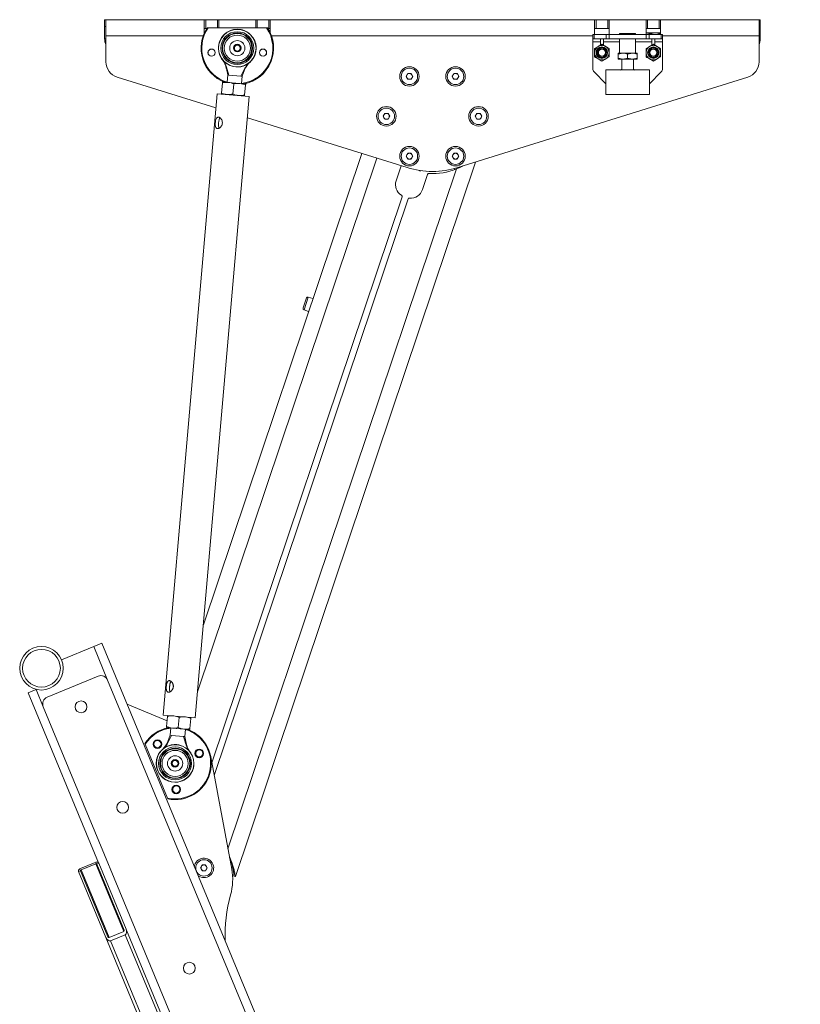
# Paper-space layout 'Sheet1(3)(2)(2)' of a CAD drawing. Units: millimetres. Extents: x 102 to 10275, y 1625 to 4215.
# Drawn here: x 8298 to 8836, y 2671 to 3350 of the extents above; entities that cross this region are included whole.
import ezdxf

# ---------------------------------------------------------------- set-up
doc = ezdxf.new("R2010")
doc.units = ezdxf.units.MM

psp = doc.layouts.new('Sheet1(3)(2)(2)')

# ---------------------------------------------------------------- linework, layer by layer
at = {"color": 7, "linetype": 'Continuous', "lineweight": 18}
for p, q in [((8356.27, 3349.84), (8357.17, 3349.84)), ((8356.27, 3345.34), (8356.27, 3349.84)), ((8357.17, 3338.89), (8357.17, 3349.84)), ((8357.17, 3349.84), (8424.98, 3349.84)), ((8424.98, 3340.75), (8424.98, 3349.84)), ((8424.98, 3349.84), (8425.98, 3349.84)), ((8425.98, 3349.84), (8425.98, 3343.84)), ((8425.98, 3349.84), (8433.98, 3349.84)), ((8428.17, 3349.94), (8428.17, 3349.84)), ((8428.17, 3349.94), (8436.17, 3349.94)), ((8433.98, 3349.84), (8434.98, 3349.84)), ((8434.98, 3349.84), (8434.98, 3344.33)), ((8434.98, 3349.84), (8460.43, 3349.84)), ((8436.17, 3349.84), (8436.17, 3349.94)), ((8460.43, 3344.33), (8460.43, 3349.84)), ((8460.43, 3349.84), (8461.43, 3349.84)), ((8461.43, 3349.84), (8469.43, 3349.84)), ((8469.43, 3343.84), (8469.43, 3349.84)), ((8469.43, 3349.84), (8470.43, 3349.84)), ((8470.43, 3349.84), (8693.91, 3349.84)), ((8470.43, 3349.84), (8470.43, 3340.75)), ((8693.91, 3349.84), (8693.91, 3339.83)), ((8693.91, 3349.84), (8694.91, 3349.84)), ((8694.91, 3349.84), (8694.91, 3343.84)), ((8702.91, 3349.84), (8694.91, 3349.84)), ((8702.91, 3343.84), (8702.91, 3349.84)), ((8702.91, 3349.84), (8703.91, 3349.84)), ((8703.91, 3349.84), (8729.37, 3349.84)), ((8703.91, 3339.83), (8703.91, 3349.84)), ((8728.17, 3349.94), (8728.17, 3349.84)), ((8728.17, 3349.94), (8736.17, 3349.94)), ((8729.37, 3349.84), (8729.37, 3339.83)), ((8729.37, 3349.84), (8730.37, 3349.84)), ((8730.37, 3349.84), (8730.37, 3343.84)), ((8738.37, 3349.84), (8730.37, 3349.84)), ((8736.17, 3349.84), (8736.17, 3349.94)), ((8738.37, 3343.84), (8738.37, 3349.84)), ((8738.37, 3349.84), (8739.37, 3349.84)), ((8739.37, 3349.84), (8807.17, 3349.84)), ((8739.37, 3339.83), (8739.37, 3349.84)), ((8807.17, 3349.84), (8808.07, 3349.84)), ((8807.17, 3349.84), (8807.17, 3338.89)), ((8808.07, 3349.84), (8808.07, 3345.34)), ((8357.17, 3345.34), (8356.27, 3345.34)), ((8356.27, 3345.34), (8356.27, 3336.84)), ((8425.98, 3343.84), (8424.98, 3343.84)), ((8425.02, 3340.84), (8424.98, 3340.84)), ((8426.67, 3343.84), (8425.98, 3343.84)), ((8426.99, 3344.33), (8427.6, 3344.33)), ((8427.6, 3344.33), (8467.81, 3344.33)), ((8467.81, 3344.33), (8468.42, 3344.33)), ((8468.74, 3343.84), (8469.43, 3343.84)), ((8470.43, 3343.84), (8469.43, 3343.84)), ((8694.91, 3343.84), (8693.91, 3343.84)), ((8694.91, 3343.84), (8702.91, 3343.84)), ((8703.91, 3343.84), (8702.91, 3343.84)), ((8711.14, 3340.33), (8711.14, 3339.83)), ((8711.14, 3340.33), (8722.14, 3340.33)), ((8722.14, 3339.83), (8722.14, 3340.33)), ((8730.37, 3343.84), (8729.37, 3343.84)), ((8739.37, 3340.84), (8729.37, 3340.84)), ((8729.37, 3340.79), (8732.17, 3340.26)), ((8738.37, 3343.84), (8730.37, 3343.84)), ((8732.17, 3340.26), (8735.42, 3340.84)), ((8732.17, 3340.26), (8732.17, 3339.83)), ((8739.37, 3343.84), (8738.37, 3343.84)), ((8738.67, 3340.26), (8738.67, 3339.83)), ((8808.07, 3345.34), (8807.17, 3345.34)), ((8808.07, 3336.84), (8808.07, 3345.34)), ((8357.17, 3336.84), (8356.27, 3336.84)), ((8357.17, 3338.89), (8357.17, 3320.84)), ((8692.64, 3336.83), (8692.64, 3339.83)), ((8692.64, 3339.83), (8693.52, 3339.83)), ((8693.52, 3336.83), (8692.64, 3336.83)), ((8692.64, 3336.83), (8692.64, 3334.73)), ((8692.64, 3334.73), (8697.91, 3334.73)), ((8692.64, 3334.73), (8692.64, 3316.08)), ((8693.52, 3339.83), (8693.52, 3336.83)), ((8693.52, 3339.83), (8701.76, 3339.83)), ((8701.76, 3336.83), (8693.52, 3336.83)), ((8697.91, 3336.83), (8697.91, 3334.73)), ((8697.91, 3334.73), (8697.91, 3332.4)), ((8699.91, 3334.73), (8699.91, 3336.83)), ((8699.91, 3332.4), (8699.91, 3334.73)), ((8701.76, 3336.83), (8701.76, 3339.83)), ((8701.76, 3339.83), (8703.88, 3339.83)), ((8703.88, 3336.83), (8701.76, 3336.83)), ((8703.88, 3339.83), (8703.88, 3336.83)), ((8729.4, 3339.83), (8703.88, 3339.83)), ((8729.4, 3336.83), (8703.88, 3336.83)), ((8711.14, 3336.83), (8711.14, 3326.83)), ((8722.14, 3326.83), (8722.14, 3336.83)), ((8729.4, 3336.83), (8729.4, 3339.83)), ((8729.4, 3339.83), (8731.52, 3339.83)), ((8731.52, 3336.83), (8729.4, 3336.83)), ((8731.52, 3339.83), (8731.52, 3336.83)), ((8731.52, 3339.83), (8739.76, 3339.83)), ((8739.76, 3336.83), (8731.52, 3336.83)), ((8733.36, 3336.83), (8733.36, 3334.73)), ((8733.36, 3334.73), (8733.36, 3332.4)), ((8735.36, 3334.73), (8735.36, 3336.83)), ((8735.36, 3334.73), (8740.64, 3334.73)), ((8735.36, 3332.4), (8735.36, 3334.73)), ((8739.76, 3336.83), (8739.76, 3339.83)), ((8739.76, 3339.83), (8740.64, 3339.83)), ((8740.64, 3336.83), (8739.76, 3336.83)), ((8740.64, 3339.83), (8740.64, 3336.83)), ((8740.64, 3334.73), (8740.64, 3336.83)), ((8740.64, 3316.08), (8740.64, 3334.73)), ((8807.17, 3320.84), (8807.17, 3338.89)), ((8807.17, 3336.84), (8808.07, 3336.84)), ((8445.39, 3330.33), (8446.55, 3332.33)), ((8446.55, 3328.33), (8445.39, 3330.33)), ((8446.55, 3332.33), (8448.86, 3332.33)), ((8448.86, 3328.33), (8446.55, 3328.33)), ((8448.86, 3332.33), (8450.01, 3330.33)), ((8450.01, 3330.33), (8448.86, 3328.33)), ((8693.91, 3330.09), (8696.41, 3331.53)), ((8698.91, 3332.98), (8701.41, 3331.53)), ((8710.14, 3326.25), (8713.39, 3326.83)), ((8713.39, 3326.83), (8710.14, 3326.83)), ((8719.89, 3326.83), (8713.39, 3326.83)), ((8716.64, 3326.25), (8719.89, 3326.83)), ((8723.14, 3326.83), (8719.89, 3326.83)), ((8729.36, 3330.09), (8731.86, 3331.53)), ((8734.36, 3332.98), (8736.86, 3331.53)), ((8437.43, 3322.37), (8437.46, 3322.33)), ((8698.91, 3321.43), (8696.41, 3322.87)), ((8703.91, 3324.32), (8701.41, 3322.87)), ((8710.14, 3326.25), (8710.14, 3323.41)), ((8710.14, 3323.41), (8713.39, 3322.83)), ((8710.14, 3322.83), (8713.39, 3322.83)), ((8712.64, 3322.83), (8712.64, 3315.34)), ((8713.39, 3322.83), (8719.89, 3322.83)), ((8716.64, 3326.25), (8716.64, 3323.41)), ((8716.64, 3323.41), (8719.89, 3322.83)), ((8723.14, 3322.83), (8719.89, 3322.83)), ((8720.64, 3315.34), (8720.64, 3322.83)), ((8723.14, 3326.25), (8723.14, 3323.41)), ((8734.36, 3321.43), (8731.86, 3322.87)), ((8739.36, 3324.32), (8736.86, 3322.87)), ((8440.15, 3316.36), (8441.08, 3311.84)), ((8441.91, 3311.76), (8440.29, 3317.15)), ((8452.73, 3316.07), (8450.2, 3311.04)), ((8451.04, 3310.97), (8452.74, 3315.27)), ((8563.99, 3310.83), (8565.14, 3312.83)), ((8565.14, 3312.83), (8567.45, 3312.83)), ((8567.45, 3312.83), (8568.61, 3310.83)), ((8595.74, 3311.01), (8597.05, 3312.92)), ((8597.05, 3312.92), (8599.35, 3312.74)), ((8693.52, 3313.95), (8701.64, 3305.83)), ((8701.64, 3315.34), (8701.64, 3298.34)), ((8701.64, 3315.34), (8731.64, 3315.34)), ((8711.64, 3315.22), (8712.64, 3315.8)), ((8720.64, 3315.8), (8721.64, 3315.22)), ((8731.64, 3298.34), (8731.64, 3315.34)), ((8731.64, 3305.83), (8739.76, 3313.95)), ((8364.9, 3310.34), (8432.97, 3289.1)), ((8437.42, 3306.32), (8436.81, 3299.37)), ((8437.65, 3307.02), (8437.64, 3307.01)), ((8441.37, 3306.69), (8437.65, 3307.02)), ((8441.08, 3311.84), (8440.64, 3306.76)), ((8441.91, 3311.76), (8441.08, 3311.84)), ((8449.34, 3306), (8441.37, 3306.69)), ((8441.91, 3311.76), (8450.2, 3311.04)), ((8453.58, 3305.63), (8449.34, 3306)), ((8450.2, 3311.04), (8451.04, 3310.97)), ((8450.6, 3305.89), (8451.04, 3310.97)), ((8565.14, 3308.83), (8563.99, 3310.83)), ((8567.45, 3308.83), (8565.14, 3308.83)), ((8568.61, 3310.83), (8567.45, 3308.83)), ((8596.75, 3308.93), (8595.74, 3311.01)), ((8599.05, 3308.75), (8596.75, 3308.93)), ((8600.35, 3310.66), (8599.05, 3308.75)), ((8599.35, 3312.74), (8600.35, 3310.66)), ((8799.45, 3310.34), (8599.59, 3247.99)), ((8445.2, 3305.64), (8444.6, 3298.7)), ((8453.34, 3304.93), (8452.74, 3297.99)), ((8453.59, 3305.59), (8453.58, 3305.63)), ((8453.59, 3305.63), (8453.59, 3305.63)), ((8433.82, 3298.92), (8396.59, 2870.53)), ((8418.73, 2868.61), (8455.96, 3296.99)), ((8455.96, 3296.99), (8433.82, 3298.92)), ((8436.92, 3298.65), (8436.92, 3298.65)), ((8452.86, 3297.26), (8452.87, 3297.26)), ((8701.64, 3298.34), (8731.64, 3298.34)), ((8454.68, 3282.33), (8564.76, 3247.99)), ((8548.11, 3283.34), (8549.27, 3285.34)), ((8549.27, 3281.34), (8548.11, 3283.34)), ((8549.27, 3285.34), (8551.58, 3285.34)), ((8551.58, 3281.34), (8549.27, 3281.34)), ((8551.58, 3285.34), (8552.73, 3283.34)), ((8552.73, 3283.34), (8551.58, 3281.34)), ((8611.61, 3283.34), (8612.77, 3285.34)), ((8612.77, 3281.34), (8611.61, 3283.34)), ((8612.77, 3285.34), (8615.08, 3285.34)), ((8615.08, 3281.34), (8612.77, 3281.34)), ((8615.08, 3285.34), (8616.23, 3283.34)), ((8616.23, 3283.34), (8615.08, 3281.34)), ((8533.43, 3257.76), (8424.3, 2932.68)), ((8611.74, 3251.78), (8446.36, 2759.16)), ((8563.99, 3255.84), (8565.14, 3257.84)), ((8565.14, 3253.84), (8563.99, 3255.84)), ((8565.14, 3257.84), (8567.45, 3257.84)), ((8567.45, 3253.84), (8565.14, 3253.84)), ((8567.45, 3257.84), (8568.61, 3255.84)), ((8568.61, 3255.84), (8567.45, 3253.84)), ((8595.74, 3255.84), (8596.89, 3257.84)), ((8596.89, 3253.84), (8595.74, 3255.84)), ((8596.89, 3257.84), (8599.2, 3257.84)), ((8599.2, 3253.84), (8596.89, 3253.84)), ((8599.2, 3257.84), (8600.36, 3255.84)), ((8600.36, 3255.84), (8599.2, 3253.84)), ((8557.14, 3238.84), (8560.64, 3249.28)), ((8601.11, 3248.24), (8600.75, 3248.36)), ((8578.83, 3243.32), (8575.28, 3232.75)), ((8561.21, 3227.7), (8430.23, 2837.56)), ((8565.32, 3226.32), (8431.87, 2828.79)), ((8494.19, 3154.65), (8495.35, 3158.11)), ((8499.82, 3157.66), (8496.62, 3158.74)), ((8493.03, 3151.19), (8494.19, 3154.65)), ((8493.66, 3149.92), (8496.86, 3148.84)), ((8354.35, 2919.99), (8348.8, 2917.7)), ((8354.35, 2919.99), (8835.61, 1758.12)), ((8348.8, 2917.7), (8326.63, 2908.51)), ((8351.84, 2897.31), (8316.73, 2882.77)), ((8469.35, 2626.68), (8358.37, 2894.6)), ((8303.51, 2885.95), (8309.05, 2888.24)), ((8303.51, 2885.95), (8352.14, 2768.53)), ((8314.02, 2876.23), (8425, 2608.31)), ((8371.7, 2878.11), (8373.46, 2877.29)), ((8373.46, 2877.29), (8399.37, 2866.56)), ((8418.73, 2868.61), (8396.59, 2870.53)), ((8399.63, 2869.55), (8399.02, 2862.61)), ((8407.6, 2868.86), (8406.99, 2861.91)), ((8415.57, 2868.16), (8414.96, 2861.22)), ((8398.96, 2861.89), (8402.95, 2861.55)), ((8401.95, 2861.63), (8401.51, 2856.55)), ((8402.95, 2861.55), (8410.92, 2860.85)), ((8414.9, 2860.51), (8410.92, 2860.85)), ((8411.47, 2855.69), (8411.91, 2860.77)), ((8413.74, 2860.61), (8414.43, 2860.32)), ((8401.51, 2856.55), (8399.81, 2852.26)), ((8399.82, 2851.46), (8402.35, 2856.48)), ((8402.35, 2856.48), (8401.51, 2856.55)), ((8410.64, 2855.76), (8402.35, 2856.48)), ((8410.64, 2855.76), (8412.26, 2850.38)), ((8410.64, 2855.76), (8411.47, 2855.69)), ((8412.4, 2851.16), (8411.47, 2855.69)), ((8384.22, 2850.41), (8383.99, 2850.97)), ((8399.61, 2813.26), (8384.22, 2850.41)), ((8415.12, 2845.16), (8415.09, 2845.2)), ((8402.54, 2837.19), (8403.69, 2839.19)), ((8403.69, 2839.19), (8406, 2839.19)), ((8406, 2839.19), (8407.16, 2837.19)), ((8429.44, 2841.81), (8443.88, 2764.34)), ((8403.69, 2835.19), (8402.54, 2837.19)), ((8406, 2835.19), (8403.69, 2835.19)), ((8407.16, 2837.19), (8406, 2835.19)), ((8399.84, 2812.7), (8399.61, 2813.26)), ((8339.76, 2763.14), (8338.38, 2762.57)), ((8349.82, 2768.91), (8339.66, 2764.7)), ((8339.76, 2763.14), (8339.67, 2763.36)), ((8358.6, 2717.66), (8339.76, 2763.14)), ((8340.01, 2763.84), (8350.18, 2768.05)), ((8350.76, 2767.95), (8350.85, 2767.73)), ((8352.23, 2768.31), (8350.85, 2767.73)), ((8350.85, 2767.73), (8369.68, 2722.26)), ((8352.14, 2768.53), (8352.23, 2768.31)), ((8352.23, 2768.31), (8371.07, 2722.83)), ((8422.41, 2765.14), (8423.56, 2767.14)), ((8423.56, 2763.14), (8422.41, 2765.14)), ((8423.56, 2767.14), (8425.87, 2767.14)), ((8425.87, 2763.14), (8423.56, 2763.14)), ((8425.87, 2767.14), (8427.02, 2765.14)), ((8427.02, 2765.14), (8425.87, 2763.14)), ((8338.28, 2762.79), (8338.38, 2762.57)), ((8338.38, 2762.57), (8357.21, 2717.09)), ((8445.41, 2759.47), (8446.26, 2759.19)), ((8446.36, 2759.16), (8446.26, 2759.19)), ((8371.07, 2722.83), (8371.31, 2722.25)), ((8371.31, 2722.25), (8780.18, 1735.16)), ((8357.21, 2717.09), (8413.25, 2581.79)), ((8369.53, 2721.32), (8359.37, 2717.11)), ((8370.45, 2719.09), (8360.29, 2714.89))]:
    psp.add_line(p, q, dxfattribs=at)
at = {"color": 8, "linetype": 'Continuous', "lineweight": 18}
for p, q in [((8433.98, 3344.33), (8433.98, 3349.84)), ((8461.43, 3349.84), (8461.43, 3344.33)), ((8357.17, 3338.89), (8424.21, 3338.89)), ((8471.19, 3338.89), (8692.64, 3338.89)), ((8699.91, 3334.73), (8711.14, 3334.73)), ((8722.14, 3334.73), (8733.36, 3334.73)), ((8740.64, 3338.89), (8807.17, 3338.89)), ((8543.84, 3254.52), (8420.28, 2886.46)), ((8598.66, 3247.08), (8441.28, 2778.28)), ((8597.53, 3247.39), (8597.23, 3246.49)), ((8496.62, 3158.74), (8495.14, 3154.33)), ((8495.14, 3154.33), (8493.66, 3149.92)), ((8348.8, 2917.7), (8358.37, 2894.6)), ((8309.05, 2888.24), (8314.02, 2876.23)), ((8340.01, 2763.84), (8359.37, 2717.11)), ((8350.18, 2768.05), (8369.53, 2721.32)), ((8370.45, 2719.09), (8425.26, 2586.77)), ((8360.29, 2714.89), (8415.1, 2582.56))]:
    psp.add_line(p, q, dxfattribs=at)
at = {"color": 8, "linetype": 'Continuous', "lineweight": 18, "flags": 128}
for points in [[(8452.74, 3315.27), (8452.71, 3315.75), (8452.73, 3316.07), (8452.73, 3316.07), (8452.73, 3316.07)], [(8399.81, 2852.26), (8399.84, 2851.77), (8399.82, 2851.46), (8399.82, 2851.46), (8399.82, 2851.46)]]:
    psp.add_lwpolyline(points, dxfattribs=at)
at = {"color": 7, "linetype": 'Continuous', "lineweight": 18, "flags": 128}
for points in [[(8338.28, 2762.79), (8338.23, 2763.03), (8338.24, 2763.28), (8338.33, 2763.55), (8338.49, 2763.82), (8338.71, 2764.08), (8338.99, 2764.32), (8339.3, 2764.53), (8339.66, 2764.7)], [(8339.67, 2763.36), (8339.66, 2763.42), (8339.66, 2763.48), (8339.68, 2763.55), (8339.72, 2763.62), (8339.78, 2763.68), (8339.85, 2763.74), (8339.93, 2763.8), (8340.01, 2763.84)], [(8349.82, 2768.91), (8350.19, 2769.04), (8350.56, 2769.12), (8350.93, 2769.14), (8351.26, 2769.11), (8351.57, 2769.04), (8351.82, 2768.91), (8352.01, 2768.74), (8352.14, 2768.53)], [(8350.18, 2768.05), (8350.27, 2768.08), (8350.36, 2768.1), (8350.45, 2768.11), (8350.54, 2768.1), (8350.61, 2768.08), (8350.68, 2768.05), (8350.72, 2768), (8350.76, 2767.95)]]:
    psp.add_lwpolyline(points, dxfattribs=at)
at = {"color": 7, "linetype": 'Continuous', "lineweight": 18}
for centre, radius in [((8447.7, 3330.33), 13), ((8447.7, 3330.33), 12.9), ((8447.7, 3330.33), 11.34), ((8447.7, 3330.33), 10.51), ((8447.7, 3330.33), 10.09), ((8447.7, 3330.33), 9), ((8447.7, 3330.33), 5.25), ((8429.98, 3327.21), 2.5), ((8429.98, 3327.21), 2.45), ((8447.7, 3330.33), 2.62), ((8465.43, 3327.21), 2.5), ((8465.43, 3327.21), 2.45), ((8698.91, 3327.2), 5), ((8698.91, 3327.2), 3.97), ((8698.91, 3327.2), 3.57), ((8698.91, 3327.21), 3), ((8698.91, 3327.21), 2.45), ((8734.36, 3327.2), 5), ((8734.36, 3327.2), 3.97), ((8734.36, 3327.2), 3.57), ((8734.37, 3327.21), 3), ((8734.37, 3327.21), 2.45), ((8566.3, 3310.83), 6.72), ((8566.3, 3310.83), 5.67), ((8598.05, 3310.83), 6.72), ((8598.05, 3310.83), 5.67), ((8550.42, 3283.34), 6.72), ((8550.42, 3283.34), 5.67), ((8613.92, 3283.34), 6.72), ((8613.92, 3283.34), 5.67), ((8566.3, 3255.84), 6.72), ((8566.3, 3255.84), 5.67), ((8598.05, 3255.84), 6.72), ((8598.05, 3255.84), 5.67), ((8312.77, 2902.77), 15), ((8312.77, 2902.77), 13), ((8340.02, 2876.18), 4.1), ((8392.69, 2850.46), 3), ((8392.69, 2850.46), 2.45), ((8404.85, 2837.19), 13), ((8404.85, 2837.19), 12.9), ((8404.85, 2837.19), 11.34), ((8404.85, 2837.19), 10.51), ((8404.85, 2837.19), 10.09), ((8404.85, 2837.19), 9), ((8421.48, 2844.08), 3), ((8421.48, 2844.08), 2.45), ((8404.85, 2837.19), 5.25), ((8404.85, 2837.19), 2.62), ((8405.63, 2819.21), 3), ((8405.63, 2819.21), 2.45), ((8368.72, 2806.89), 4.1), ((8424.71, 2765.14), 5.67), ((8414.65, 2696.02), 4.1)]:
    psp.add_circle(centre, radius, dxfattribs=at)
for centre, radius, start, end in [((8447.7, 3330.33), 25, 145.9442, 249.6124), ((8447.7, 3330.33), 24.5, 145.1501, 253.25723), ((8447.7, 3330.33), 24.5, 276.80871, 34.8499), ((8447.7, 3330.33), 25, 280.45354, 34.0558), ((8367.17, 3336.84), 10.9, 180, 203.44662), ((8797.17, 3336.84), 10.9, 336.55338, 0), ((8447.7, 3330.33), 2, 150, 210), ((8447.7, 3330.33), 2, 90, 150), ((8447.7, 3330.33), 2, 210, 270), ((8447.7, 3330.33), 2, 30, 90), ((8447.7, 3330.33), 2, 270, 330), ((8447.7, 3330.33), 2, 330, 30), ((8368.17, 3320.84), 11, 180, 252.67488), ((8425.45, 3313.33), 15, 11.65128, 36.82712), ((8466.69, 3309.75), 15, 133.23882, 158.4261), ((8796.17, 3320.84), 11, 287.32512, 0), ((8566.3, 3310.83), 2, 90, 150), ((8566.3, 3310.83), 2, 30, 90), ((8598.05, 3310.83), 2, 85.70081, 145.70081), ((8598.05, 3310.83), 2, 25.70081, 85.70081), ((8695.64, 3316.08), 3, 180, 225), ((8737.64, 3316.08), 3, 315, 0), ((8566.3, 3310.83), 2, 150, 210), ((8566.3, 3310.83), 2, 210, 270), ((8566.3, 3310.83), 2, 270, 330), ((8566.3, 3310.83), 2, 330, 30), ((8598.05, 3310.83), 2, 145.70081, 205.70081), ((8598.05, 3310.83), 2, 205.70081, 265.70081), ((8598.05, 3310.83), 2, 265.70081, 325.70081), ((8598.05, 3310.83), 2, 325.70081, 25.70081), ((8550.42, 3283.34), 2, 150, 210), ((8550.42, 3283.34), 2, 90, 150), ((8550.42, 3283.34), 2, 210, 270), ((8550.42, 3283.34), 2, 30, 90), ((8550.42, 3283.34), 2, 270, 330), ((8550.42, 3283.34), 2, 330, 30), ((8613.92, 3283.34), 2, 150, 210), ((8613.92, 3283.34), 2, 90, 150), ((8613.92, 3283.34), 2, 210, 270), ((8613.92, 3283.34), 2, 30, 90), ((8613.92, 3283.34), 2, 270, 330), ((8613.92, 3283.34), 2, 330, 30), ((8566.3, 3255.84), 2, 150, 210), ((8566.3, 3255.84), 2, 90, 150), ((8566.3, 3255.84), 2, 210, 270), ((8566.3, 3255.84), 2, 30, 90), ((8566.3, 3255.84), 2, 270, 330), ((8566.3, 3255.84), 2, 330, 30), ((8598.05, 3255.84), 2, 150, 210), ((8598.05, 3255.84), 2, 90, 150), ((8598.05, 3255.84), 2, 210, 270), ((8598.05, 3255.84), 2, 30, 90), ((8598.05, 3255.84), 2, 270, 330), ((8598.05, 3255.84), 2, 330, 30), ((8582.17, 3303.82), 58.48, 252.67488, 287.32512), ((8573.66, 3246.2), 0.5, 199.75275, 323.44102), ((8582.17, 3283.34), 38.1, 262.97783, 277.02217), ((8583.14, 3282.86), 39, 265.18201, 293.4507), ((8565.2, 3236.14), 8.5, 161.44298, 238.67211), ((8579.78, 3243), 1, 85.18201, 161.44298), ((8567.23, 3235.46), 8.5, 264.21385, 341.44298), ((8560.26, 3228.02), 1, 341.44298, 58.67211), ((8566.27, 3226), 1, 84.21385, 161.44298), ((8496.3, 3157.79), 1, 71.44298, 161.44298), ((8493.98, 3150.87), 1, 161.44298, 251.44298), ((8353.75, 2892.69), 5, 22.5, 112.5), ((8318.64, 2878.15), 5, 112.5, 202.5), ((8404.85, 2837.19), 25, 100.45354, 146.5558), ((8404.85, 2837.19), 24.5, 96.80871, 147.3499), ((8404.85, 2837.19), 24.5, 257.6501, 73.25723), ((8404.85, 2837.19), 25, 258.4442, 69.6124), ((8385.86, 2857.77), 15, 313.23882, 338.4261), ((8427.1, 2854.19), 15, 191.65128, 216.82712), ((8404.85, 2837.19), 2, 150, 210), ((8404.85, 2837.19), 2, 90, 150), ((8404.85, 2837.19), 2, 30, 90), ((8404.85, 2837.19), 2, 330, 30), ((8404.85, 2837.19), 2, 210, 270), ((8404.85, 2837.19), 2, 270, 330), ((8424.71, 2765.14), 6.72, 22.5, 171.33215), ((8424.71, 2765.14), 6.72, 233.66785, 22.5), ((8424.71, 2765.14), 2, 150, 210), ((8424.71, 2765.14), 2, 90, 150), ((8424.71, 2765.14), 2, 210, 270), ((8424.71, 2765.14), 2, 30, 90), ((8424.71, 2765.14), 2, 270, 330), ((8424.71, 2765.14), 2, 330, 30), ((8405.54, 2757.19), 39, 344.14422, 10.56007), ((8539.26, 2719.22), 100, 164.14422, 182.55156)]:
    psp.add_arc(centre, radius, start, end, dxfattribs=at)
at = {"color": 8, "linetype": 'Continuous', "lineweight": 18}
for centre, start, end in [((8447.7, 3330.33), 90, 175.03297), ((8447.7, 3330.33), 265.03297, 90), ((8404.85, 2837.19), 85.03297, 202.5), ((8404.85, 2837.19), 202.5, 355.03297)]:
    psp.add_arc(centre, 13, start, end, dxfattribs=at)
at = {"color": 7, "linetype": 'Continuous', "lineweight": 18}
for centre, major_axis, start_param, end_param in [((8369.22, 2722.07), (0.308, -0.743), 0, 1.570796), ((8369.22, 2722.07), (1.23, -2.97), 0, 1.570796), ((8359.06, 2717.86), (1.23, -2.97), 4.712389, 6.283185), ((8359.06, 2717.86), (0.308, -0.743), 4.712389, 6.283185)]:
    psp.add_ellipse(centre, major_axis=major_axis, ratio=0.622014, start_param=start_param, end_param=end_param, dxfattribs=at)
for points, knots in [([(8735.42, 3340.84), (8735.5, 3340.84), (8736.6, 3340.83), (8737.67, 3340.53), (8738.67, 3340.26)], [0, 0, 0, 0, 0.070215, 1, 1, 1, 1]), ([(8738.67, 3340.84), (8738.67, 3340.83), (8738.67, 3340.8), (8738.67, 3340.49), (8738.67, 3340.26)], [0, 0, 0, 0, 0.268634, 1, 1, 1, 1]), ([(8693.91, 3327.2), (8693.91, 3327.46), (8693.91, 3328.44), (8693.91, 3329.39), (8693.91, 3330.09)], [0, 0, 0, 0, 0.268634, 1, 1, 1, 1]), ([(8693.91, 3324.32), (8693.91, 3324.56), (8693.91, 3325.5), (8693.91, 3326.48), (8693.91, 3327.2)], [0, 0, 0, 0, 0.257551, 1, 1, 1, 1]), ([(8696.41, 3331.53), (8696.47, 3331.57), (8697.32, 3332.05), (8698.15, 3332.53), (8698.91, 3332.98)], [0, 0, 0, 0, 0.070201, 1, 1, 1, 1]), ([(8701.41, 3331.53), (8701.47, 3331.5), (8702.32, 3331.01), (8703.15, 3330.53), (8703.91, 3330.09)], [0, 0, 0, 0, 0.070201, 1, 1, 1, 1]), ([(8703.91, 3327.2), (8703.91, 3327.46), (8703.91, 3328.44), (8703.91, 3329.39), (8703.91, 3330.09)], [0, 0, 0, 0, 0.2686336, 1, 1, 1, 1]), ([(8703.91, 3324.32), (8703.91, 3324.56), (8703.91, 3325.5), (8703.91, 3326.48), (8703.91, 3327.2)], [0, 0, 0, 0, 0.257551, 1, 1, 1, 1]), ([(8710.14, 3326.83), (8710.14, 3326.82), (8710.14, 3326.79), (8710.14, 3326.48), (8710.14, 3326.25)], [0, 0, 0, 0, 0.268634, 1, 1, 1, 1]), ([(8713.39, 3326.83), (8713.47, 3326.83), (8714.56, 3326.82), (8715.64, 3326.53), (8716.64, 3326.25)], [0, 0, 0, 0, 0.070215, 1, 1, 1, 1]), ([(8719.89, 3326.83), (8719.97, 3326.83), (8721.06, 3326.82), (8722.14, 3326.53), (8723.14, 3326.25)], [0, 0, 0, 0, 0.070215, 1, 1, 1, 1]), ([(8723.14, 3326.83), (8723.14, 3326.82), (8723.14, 3326.79), (8723.14, 3326.48), (8723.14, 3326.25)], [0, 0, 0, 0, 0.2686336, 1, 1, 1, 1]), ([(8729.36, 3327.2), (8729.36, 3327.46), (8729.36, 3328.44), (8729.36, 3329.39), (8729.36, 3330.09)], [0, 0, 0, 0, 0.268634, 1, 1, 1, 1]), ([(8729.36, 3324.32), (8729.36, 3324.56), (8729.36, 3325.5), (8729.36, 3326.48), (8729.36, 3327.2)], [0, 0, 0, 0, 0.257551, 1, 1, 1, 1]), ([(8731.86, 3331.53), (8731.92, 3331.57), (8732.77, 3332.05), (8733.6, 3332.53), (8734.36, 3332.98)], [0, 0, 0, 0, 0.070201, 1, 1, 1, 1]), ([(8736.86, 3331.53), (8736.92, 3331.5), (8737.77, 3331.01), (8738.6, 3330.53), (8739.36, 3330.09)], [0, 0, 0, 0, 0.070201, 1, 1, 1, 1]), ([(8739.36, 3327.2), (8739.36, 3327.46), (8739.36, 3328.44), (8739.36, 3329.39), (8739.36, 3330.09)], [0, 0, 0, 0, 0.2686336, 1, 1, 1, 1]), ([(8739.36, 3324.32), (8739.36, 3324.56), (8739.36, 3325.5), (8739.36, 3326.48), (8739.36, 3327.2)], [0, 0, 0, 0, 0.257551, 1, 1, 1, 1]), ([(8437.62, 3322.13), (8438.11, 3321.47), (8439.1, 3320.12), (8439.9, 3318.38), (8440.22, 3317.37), (8440.29, 3317.15)], [0, 0, 0, 0, 0.4314821, 0.8756875, 1, 1, 1, 1]), ([(8452.73, 3316.07), (8452.9, 3316.39), (8453.25, 3317.05), (8453.89, 3317.99), (8454.6, 3318.9), (8455.25, 3319.61), (8455.8, 3320.14), (8456.08, 3320.39), (8456.22, 3320.51)], [0, 0, 0, 0, 0.197351, 0.396216, 0.59917, 0.803385, 0.901622, 1, 1, 1, 1]), ([(8456.41, 3320.68), (8456.43, 3320.7), (8456.48, 3320.74), (8456.46, 3320.72), (8456.44, 3320.7)], [0, 0, 0, 0, 0.424155, 1, 1, 1, 1]), ([(8456.41, 3320.68), (8456.43, 3320.7), (8456.48, 3320.74), (8456.45, 3320.72), (8456.44, 3320.7)], [0, 0, 0, 0, 0.420352, 1, 1, 1, 1]), ([(8696.41, 3322.87), (8696.36, 3322.91), (8695.51, 3323.39), (8694.68, 3323.87), (8693.91, 3324.32)], [0, 0, 0, 0, 0.0702006, 1, 1, 1, 1]), ([(8701.41, 3322.87), (8701.36, 3322.84), (8700.51, 3322.35), (8699.68, 3321.87), (8698.91, 3321.43)], [0, 0, 0, 0, 0.070201, 1, 1, 1, 1]), ([(8710.14, 3322.83), (8710.14, 3322.84), (8710.14, 3322.87), (8710.14, 3323.18), (8710.14, 3323.41)], [0, 0, 0, 0, 0.268634, 1, 1, 1, 1]), ([(8713.39, 3322.83), (8713.47, 3322.83), (8714.56, 3322.84), (8715.64, 3323.14), (8716.64, 3323.41)], [0, 0, 0, 0, 0.070215, 1, 1, 1, 1]), ([(8719.89, 3322.83), (8719.97, 3322.83), (8721.06, 3322.84), (8722.14, 3323.14), (8723.14, 3323.41)], [0, 0, 0, 0, 0.070215, 1, 1, 1, 1]), ([(8723.14, 3322.83), (8723.14, 3322.84), (8723.14, 3322.87), (8723.14, 3323.18), (8723.14, 3323.41)], [0, 0, 0, 0, 0.2686336, 1, 1, 1, 1]), ([(8731.86, 3322.87), (8731.81, 3322.91), (8730.96, 3323.39), (8730.13, 3323.87), (8729.36, 3324.32)], [0, 0, 0, 0, 0.0702006, 1, 1, 1, 1]), ([(8736.86, 3322.87), (8736.81, 3322.84), (8735.96, 3322.35), (8735.13, 3321.87), (8734.36, 3321.43)], [0, 0, 0, 0, 0.070201, 1, 1, 1, 1]), ([(8437.65, 3307.02), (8437.64, 3307.01), (8437.57, 3306.97), (8437.48, 3306.59), (8437.42, 3306.32)], [0, 0, 0, 0, 0.268634, 1, 1, 1, 1]), ([(8437.42, 3306.32), (8438.07, 3306.46), (8439.38, 3306.75), (8440.7, 3306.71), (8441.37, 3306.69)], [0, 0, 0, 0, 0.495458, 1, 1, 1, 1]), ([(8441.37, 3306.69), (8441.46, 3306.68), (8442.16, 3306.62), (8443.47, 3306.35), (8444.62, 3305.88), (8445.2, 3305.64)], [0, 0, 0, 0, 0.070086, 0.530782, 1, 1, 1, 1]), ([(8445.2, 3305.64), (8445.88, 3305.78), (8447.25, 3306.07), (8448.64, 3306.02), (8449.34, 3306)], [0, 0, 0, 0, 0.495458, 1, 1, 1, 1]), ([(8449.34, 3306), (8449.43, 3305.99), (8450.16, 3305.92), (8451.53, 3305.65), (8452.74, 3305.17), (8453.34, 3304.93)], [0, 0, 0, 0, 0.070086, 0.530782, 1, 1, 1, 1]), ([(8436.81, 3299.37), (8437.43, 3299.12), (8438.67, 3298.61), (8439.98, 3298.42), (8440.65, 3298.32)], [0, 0, 0, 0, 0.495458, 1, 1, 1, 1]), ([(8436.92, 3298.66), (8436.9, 3298.67), (8436.85, 3298.72), (8436.83, 3299.09), (8436.81, 3299.37)], [0, 0, 0, 0, 0.217671, 1, 1, 1, 1]), ([(8453.58, 3305.63), (8453.57, 3305.62), (8453.5, 3305.59), (8453.41, 3305.21), (8453.34, 3304.93)], [0, 0, 0, 0, 0.268634, 1, 1, 1, 1]), ([(8440.65, 3298.32), (8440.74, 3298.32), (8441.44, 3298.26), (8442.77, 3298.3), (8443.99, 3298.56), (8444.6, 3298.7)], [0, 0, 0, 0, 0.070086, 0.530782, 1, 1, 1, 1]), ([(8444.6, 3298.7), (8445.25, 3298.44), (8446.54, 3297.92), (8447.92, 3297.73), (8448.61, 3297.63)], [0, 0, 0, 0, 0.495458, 1, 1, 1, 1]), ([(8448.61, 3297.63), (8448.71, 3297.62), (8449.44, 3297.57), (8450.83, 3297.6), (8452.1, 3297.86), (8452.74, 3297.99)], [0, 0, 0, 0, 0.070086, 0.530782, 1, 1, 1, 1]), ([(8452.85, 3297.26), (8452.84, 3297.27), (8452.78, 3297.32), (8452.76, 3297.71), (8452.74, 3297.99)], [0, 0, 0, 0, 0.268634, 1, 1, 1, 1]), ([(8434.03, 3274.81), (8433.78, 3274.87), (8433.29, 3275), (8432.81, 3275.68), (8432.54, 3276.68), (8432.47, 3277.94), (8432.55, 3279.28), (8432.76, 3280.54), (8433.09, 3281.62), (8433.6, 3282.43), (8434.29, 3282.83), (8435.11, 3282.76), (8435.94, 3282.28), (8436.7, 3281.42), (8437.27, 3280.26), (8437.48, 3278.91), (8437.27, 3277.59), (8436.71, 3276.43), (8435.91, 3275.51), (8434.93, 3274.87), (8434.33, 3274.83), (8434.03, 3274.81)], [0, 0, 0, 0, 0.051405, 0.10274, 0.155921, 0.210906, 0.263754, 0.313746, 0.364661, 0.418705, 0.473431, 0.525434, 0.575648, 0.627309, 0.681719, 0.736171, 0.787379, 0.837291, 0.889679, 0.944575, 1, 1, 1, 1]), ([(8435.25, 3275.16), (8435.17, 3275.26), (8434.92, 3275.56), (8434.77, 3276.42), (8434.74, 3277.65), (8434.84, 3278.99), (8435, 3280.23), (8435.25, 3281.28), (8435.53, 3282), (8435.82, 3282.19), (8435.9, 3282.24)], [0, 0, 0, 0, 0.074804, 0.221844, 0.378623, 0.526357, 0.658865, 0.79456, 0.94538, 1, 1, 1, 1]), ([(8598.66, 3247.08), (8599.22, 3247.3), (8600.73, 3247.9), (8602.14, 3248.61), (8603.03, 3249.07)], [0, 0, 0, 0, 0.372231, 1, 1, 1, 1]), ([(8598.66, 3247.08), (8599.22, 3247.32), (8600.35, 3247.83), (8601.41, 3248.42), (8601.94, 3248.73)], [0, 0, 0, 0, 0.491907, 1, 1, 1, 1]), ([(8400.26, 2886.27), (8400.21, 2886.28), (8400.06, 2886.3), (8399.82, 2886.37), (8399.56, 2886.53), (8399.35, 2886.73), (8399.2, 2886.96), (8399.07, 2887.19), (8398.97, 2887.46), (8398.87, 2887.79), (8398.81, 2888.11), (8398.77, 2888.43), (8398.74, 2888.72), (8398.73, 2889.07), (8398.72, 2889.44), (8398.73, 2889.87), (8398.76, 2890.32), (8398.8, 2890.75), (8398.86, 2891.18), (8398.93, 2891.58), (8399.01, 2891.97), (8399.1, 2892.35), (8399.21, 2892.7), (8399.34, 2893.03), (8399.49, 2893.33), (8399.66, 2893.6), (8399.85, 2893.83), (8400.07, 2894.01), (8400.3, 2894.15), (8400.55, 2894.23), (8400.81, 2894.26), (8401.08, 2894.24), (8401.35, 2894.17), (8401.62, 2894.05), (8401.89, 2893.89), (8402.15, 2893.7), (8402.41, 2893.46), (8402.66, 2893.18), (8402.89, 2892.86), (8403.11, 2892.5), (8403.29, 2892.11), (8403.44, 2891.7), (8403.56, 2891.26), (8403.62, 2890.81), (8403.65, 2890.36), (8403.62, 2889.92), (8403.56, 2889.49), (8403.45, 2889.08), (8403.3, 2888.68), (8403.13, 2888.31), (8402.93, 2887.96), (8402.7, 2887.64), (8402.44, 2887.33), (8402.18, 2887.08), (8401.91, 2886.85), (8401.59, 2886.63), (8401.27, 2886.47), (8400.97, 2886.36), (8400.76, 2886.3), (8400.51, 2886.26), (8400.36, 2886.27), (8400.26, 2886.27)], [0, 0, 0, 0, 0.00951, 0.029769, 0.051402, 0.072203, 0.087529, 0.102716, 0.118748, 0.136845, 0.155879, 0.166025, 0.181924, 0.194599, 0.210893, 0.228236, 0.245894, 0.263765, 0.280183, 0.296877, 0.313746, 0.330482, 0.347476, 0.364634, 0.382425, 0.400437, 0.418669, 0.436667, 0.454915, 0.473418, 0.49049, 0.507862, 0.525435, 0.541929, 0.558695, 0.575634, 0.592592, 0.609834, 0.62727, 0.645179, 0.663314, 0.681677, 0.699581, 0.717739, 0.736157, 0.75297, 0.770077, 0.787374, 0.803775, 0.820437, 0.837263, 0.853026, 0.869761, 0.889627, 0.900153, 0.91886, 0.944521, 0.954735, 0.970753, 0.981196, 1, 1, 1, 1]), ([(8401.47, 2886.58), (8401.43, 2886.63), (8401.35, 2886.73), (8401.25, 2886.95), (8401.16, 2887.21), (8401.08, 2887.52), (8401.04, 2887.83), (8401.01, 2888.15), (8401, 2888.42), (8400.99, 2888.77), (8401, 2889.15), (8401.02, 2889.6), (8401.05, 2890.04), (8401.09, 2890.48), (8401.13, 2890.89), (8401.18, 2891.28), (8401.24, 2891.65), (8401.31, 2892.02), (8401.39, 2892.36), (8401.49, 2892.69), (8401.6, 2893), (8401.74, 2893.29), (8401.88, 2893.5), (8402, 2893.65), (8402.06, 2893.71), (8402.09, 2893.73)], [0, 0, 0, 0, 0.030324, 0.077399, 0.122785, 0.168783, 0.22461, 0.253581, 0.298984, 0.328556, 0.38177, 0.430384, 0.479759, 0.529913, 0.573504, 0.617832, 0.662616, 0.707279, 0.752632, 0.798428, 0.848185, 0.898527, 0.949458, 0.97832, 1, 1, 1, 1]), ([(8399.69, 2870.26), (8399.69, 2870.25), (8399.69, 2870.21), (8399.65, 2869.83), (8399.63, 2869.55)], [0, 0, 0, 0, 0.268634, 1, 1, 1, 1]), ([(8399.63, 2869.55), (8400.29, 2869.69), (8401.63, 2869.98), (8402.99, 2869.94), (8403.68, 2869.92)], [0, 0, 0, 0, 0.495458, 1, 1, 1, 1]), ([(8403.68, 2869.92), (8403.77, 2869.91), (8404.48, 2869.84), (8405.82, 2869.57), (8407, 2869.09), (8407.6, 2868.86)], [0, 0, 0, 0, 0.070086, 0.530782, 1, 1, 1, 1]), ([(8407.6, 2868.86), (8408.26, 2869), (8409.6, 2869.29), (8410.96, 2869.24), (8411.64, 2869.22)], [0, 0, 0, 0, 0.495458, 1, 1, 1, 1]), ([(8411.64, 2869.22), (8411.74, 2869.21), (8412.45, 2869.15), (8413.79, 2868.87), (8414.97, 2868.4), (8415.57, 2868.16)], [0, 0, 0, 0, 0.070086, 0.530782, 1, 1, 1, 1]), ([(8415.63, 2868.88), (8415.63, 2868.87), (8415.63, 2868.83), (8415.59, 2868.44), (8415.57, 2868.16)], [0, 0, 0, 0, 0.268634, 1, 1, 1, 1]), ([(8398.96, 2861.89), (8398.96, 2861.9), (8398.97, 2861.94), (8399, 2862.33), (8399.02, 2862.61)], [0, 0, 0, 0, 0.268634, 1, 1, 1, 1]), ([(8399.02, 2862.61), (8399.65, 2862.35), (8400.93, 2861.83), (8402.27, 2861.64), (8402.95, 2861.55)], [0, 0, 0, 0, 0.495458, 1, 1, 1, 1]), ([(8402.95, 2861.55), (8403.04, 2861.54), (8403.76, 2861.48), (8405.12, 2861.52), (8406.37, 2861.78), (8406.99, 2861.91)], [0, 0, 0, 0, 0.070086, 0.530782, 1, 1, 1, 1]), ([(8406.99, 2861.91), (8407.62, 2861.66), (8408.9, 2861.14), (8410.24, 2860.95), (8410.92, 2860.85)], [0, 0, 0, 0, 0.495458, 1, 1, 1, 1]), ([(8410.92, 2860.85), (8411.01, 2860.85), (8411.73, 2860.79), (8413.09, 2860.83), (8414.34, 2861.09), (8414.96, 2861.22)], [0, 0, 0, 0, 0.0700858, 0.5307822, 1, 1, 1, 1]), ([(8414.9, 2860.51), (8414.9, 2860.52), (8414.91, 2860.56), (8414.94, 2860.94), (8414.96, 2861.22)], [0, 0, 0, 0, 0.268634, 1, 1, 1, 1]), ([(8399.82, 2851.46), (8399.65, 2851.13), (8399.3, 2850.47), (8398.66, 2849.53), (8397.95, 2848.63), (8397.3, 2847.92), (8396.75, 2847.39), (8396.47, 2847.14), (8396.33, 2847.01)], [0, 0, 0, 0, 0.197351, 0.396216, 0.59917, 0.803385, 0.901622, 1, 1, 1, 1]), ([(8396.14, 2846.85), (8396.12, 2846.83), (8396.07, 2846.78), (8396.09, 2846.81), (8396.11, 2846.82)], [0, 0, 0, 0, 0.424155, 1, 1, 1, 1]), ([(8396.14, 2846.85), (8396.12, 2846.83), (8396.07, 2846.78), (8396.1, 2846.81), (8396.11, 2846.82)], [0, 0, 0, 0, 0.420352, 1, 1, 1, 1]), ([(8414.93, 2845.39), (8414.44, 2846.06), (8413.45, 2847.4), (8412.65, 2849.14), (8412.33, 2850.16), (8412.26, 2850.38)], [0, 0, 0, 0, 0.431482, 0.875688, 1, 1, 1, 1]), ([(8446.26, 2759.19), (8446.23, 2759.45), (8446.15, 2760.2), (8445.83, 2762.37), (8445.2, 2765.13), (8444.28, 2768.08), (8443.32, 2770.54), (8442.59, 2771.99), (8442.38, 2772.42)], [0, 0, 0, 0, 0.106961, 0.311827, 0.510984, 0.709906, 0.913369, 1, 1, 1, 1]), ([(8445.41, 2759.47), (8445.39, 2759.74), (8445.33, 2760.52), (8445.07, 2762.76), (8444.53, 2765.63), (8443.66, 2768.66), (8442.97, 2770.72), (8442.51, 2771.71), (8442.51, 2771.71)], [0, 0, 0, 0, 0.1150792, 0.3339339, 0.5566131, 0.7851931, 0.9995629, 1, 1, 1, 1])]:
    psp.add_open_spline(points, degree=3, knots=knots, dxfattribs=at)
at = {"color": 8, "linetype": 'Continuous', "lineweight": 18}
for points in [[(8440.29, 3317.15), (8440.29, 3317.15), (8440.28, 3317.02), (8440.24, 3316.61), (8440.11, 3316.21), (8440.15, 3316.36), (8440.15, 3316.36)], [(8412.26, 2850.38), (8412.26, 2850.38), (8412.27, 2850.5), (8412.31, 2850.91), (8412.44, 2851.31), (8412.4, 2851.16), (8412.4, 2851.16)]]:
    psp.add_open_spline(points, degree=3, knots=[0, 0, 0, 0, 0.000014, 0.272695, 0.999996, 1, 1, 1, 1], dxfattribs=at)

doc.saveas('drawing.dxf')
